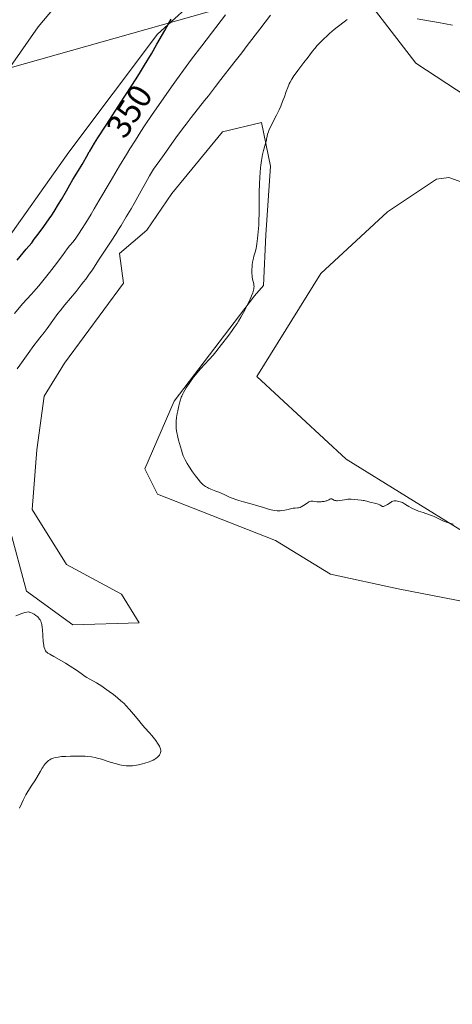
# Model space of a CAD drawing. Units: metres. Extents: x 625747 to 629234, y 4660157 to 4662532.
# Drawn here: x 626873 to 627000, y 4661577 to 4661868 of the extents above; entities that cross this region are included whole.
import ezdxf
from ezdxf.enums import TextEntityAlignment as Align

# ---------------------------------------------------------------- set-up
doc = ezdxf.new("R2010")
doc.units = ezdxf.units.M
doc.header["$MEASUREMENT"] = 0
for name, color, linetype, lineweight in [('Cultivos herbáceos CxS', 92, 'Continuous', 0), ('Curva de nivel maestra', 36, 'Continuous', 30), ('Curva de nivel normal', 36, 'Continuous', 0), ('Matorral CxS', 135, 'Continuous', 0), ('Rótulo de curva de nivel directora', 19, 'Continuous', 0), ('Tendido', 6, 'Continuous', 0)]:
    doc.layers.add(name, color=color, linetype=linetype, lineweight=lineweight)
doc.styles.add('Arial', font='txt', dxfattribs={"height": 0.2})

# ---------------------------------------------------------------- blocks, each defined once
blk = doc.blocks.new('*U150')
at = {"layer": 'Matorral CxS', "color": 135, "linetype": 'Continuous', "lineweight": 0}
blk.add_polyline3d([(627323.7151, 4661620.7045, 361.4446), (627218.4465, 4661691.4815, 363.7033), (627143.7137, 4661745.0683, 365.3178), (627105.6557, 4661775.9059, 365.5313), (627094.1297, 4661784.0045, 365.5967), (627043.9573, 4661819.2577, 366.4176), (626989.3707, 4661855.1179, 366.8921), (626969.2423, 4661881.4237, 364.2309), (626953.0477, 4661899.8529, 354.7069), (626940.1599, 4661903.7747, 350.7318), (626926.4595, 4661898.7907, 348.1241), (626906.5307, 4661895.0515, 348.3441), (626897.9647, 4661889.7019, 348.8921), (626878.0355, 4661865.8707, 347.8009), (626850.4825, 4661826.5127, 347.7265), (626794.4335, 4661766.6971, 346.1382), (626744.6123, 4661720.5891, 345.5709), (626698.5287, 4661665.7585, 342.528), (626692.2623, 4661631.5801, 344.522), (626681.9289, 4661602.1691, 343.7534), (626668.8351, 4661574.0853, 342.7351)], dxfattribs=at)
blk = doc.blocks.new('*U197')
at = {"layer": 'Curva de nivel normal', "color": 36, "linetype": 'Continuous', "lineweight": 0}
for points in [[(627000.18, 4661866.34, 365), (626996.12, 4661867.13, 365), (626993.77, 4661867.56, 365), (626989.84, 4661868.24, 365)], [(626969.2, 4661868.01, 365), (626968.66, 4661867.58, 365), (626966.25, 4661865.78, 365), (626965.34, 4661865.06, 365), (626963.95, 4661863.87, 365), (626963.23, 4661863.22, 365), (626962.15, 4661862.21, 365), (626961.15, 4661861.22, 365), (626960.71, 4661860.76, 365), (626960.3, 4661860.31, 365), (626959.6, 4661859.49, 365), (626958.97, 4661858.68, 365), (626958.13, 4661857.55, 365), (626957.65, 4661856.92, 365), (626956.39, 4661855.3, 365), (626954.59, 4661852.96, 365), (626953.78, 4661851.86, 365), (626953.43, 4661851.35, 365), (626952.83, 4661850.4, 365), (626952.35, 4661849.54, 365), (626952.08, 4661848.99, 365), (626951.62, 4661847.95, 365), (626951.19, 4661846.79, 365), (626950.63, 4661845.16, 365), (626950.32, 4661844.29, 365), (626949.84, 4661843.05, 365), (626949.56, 4661842.39, 365), (626949.11, 4661841.37, 365), (626948.35, 4661839.78, 365), (626946.46, 4661836.09, 365), (626946.07, 4661835.21, 365), (626945.92, 4661834.82, 365), (626945.7, 4661834.12, 365), (626945.55, 4661833.5, 365), (626945.41, 4661832.74, 365), (626945.33, 4661832.36, 365), (626945.08, 4661831.45, 365), (626944.67, 4661830.07, 365), (626944.45, 4661829.31, 365), (626944.18, 4661828.17, 365), (626944.06, 4661827.52, 365), (626943.88, 4661826.39, 365), (626943.71, 4661825.02, 365), (626943.63, 4661824.22, 365), (626943.42, 4661821.45, 365), (626943.31, 4661819.47, 365), (626943.2, 4661816.99, 365), (626943.18, 4661815.94, 365), (626943.17, 4661814.12, 365), (626943.21, 4661812.08, 365), (626943.2, 4661810.8, 365), (626943.13, 4661808.54, 365), (626943.06, 4661807.26, 365), (626942.93, 4661805.28, 365), (626942.75, 4661803.4, 365), (626942.65, 4661802.54, 365), (626942.53, 4661801.77, 365), (626942.28, 4661800.44, 365), (626942.02, 4661799.35, 365), (626941.68, 4661798.14, 365), (626941.53, 4661797.58, 365), (626941.43, 4661797.17, 365), (626941.27, 4661796.36, 365), (626941.16, 4661795.57, 365), (626941.11, 4661795.06, 365), (626941.05, 4661794.08, 365), (626941.06, 4661793.05, 365), (626941.1, 4661792.42, 365), (626941.14, 4661792.03, 365), (626941.26, 4661791.31, 365), (626941.61, 4661789.93, 365), (626941.68, 4661789.47, 365), (626941.69, 4661789.22, 365), (626941.66, 4661788.74, 365), (626941.63, 4661788.48, 365), (626941.54, 4661788.05, 365), (626941.32, 4661787.31, 365), (626940.99, 4661786.42, 365), (626940.78, 4661785.92, 365), (626940.26, 4661784.77, 365), (626939.42, 4661783.06, 365), (626938.95, 4661782.17, 365), (626937.84, 4661780.17, 365), (626937.08, 4661778.91, 365), (626936.7, 4661778.3, 365), (626935.87, 4661777.06, 365), (626935.28, 4661776.22, 365), (626933.92, 4661774.38, 365), (626932.1, 4661772.04, 365), (626930.41, 4661769.93, 365), (626929.6, 4661768.95, 365), (626928.5, 4661767.65, 365), (626927.2, 4661766.2, 365), (626925.91, 4661764.83, 365), (626925.34, 4661764.2, 365), (626924.46, 4661763.13, 365), (626923.86, 4661762.36, 365), (626922.72, 4661760.79, 365), (626921.69, 4661759.29, 365), (626921.25, 4661758.57, 365), (626920.85, 4661757.87, 365), (626920.67, 4661757.52, 365), (626920.36, 4661756.82, 365), (626920.22, 4661756.46, 365), (626919.96, 4661755.71, 365), (626919.8, 4661755.16, 365), (626919.5, 4661753.92, 365), (626919.19, 4661752.46, 365), (626919.05, 4661751.68, 365), (626918.87, 4661750.52, 365), (626918.74, 4661749.44, 365), (626918.7, 4661748.95, 365), (626918.69, 4661748.51, 365), (626918.7, 4661747.74, 365), (626918.77, 4661747.12, 365), (626918.95, 4661746.1, 365), (626919.18, 4661744.68, 365), (626919.38, 4661743.84, 365), (626920.34, 4661740.9, 365), (626920.62, 4661739.79, 365), (626920.82, 4661739.18, 365), (626921.14, 4661738.43, 365), (626921.37, 4661737.99, 365), (626921.97, 4661736.93, 365), (626922.45, 4661736.14, 365), (626923.55, 4661734.49, 365), (626924.39, 4661733.3, 365), (626925.2, 4661732.26, 365), (626925.94, 4661731.42, 365), (626926.63, 4661730.74, 365), (626927.07, 4661730.37, 365), (626927.36, 4661730.16, 365), (626927.94, 4661729.8, 365), (626928.26, 4661729.63, 365), (626928.93, 4661729.33, 365), (626930.44, 4661728.78, 365), (626931.33, 4661728.43, 365), (626932.89, 4661727.73, 365), (626934.46, 4661727.02, 365), (626935.29, 4661726.67, 365), (626936.58, 4661726.17, 365), (626937.24, 4661725.95, 365), (626938.57, 4661725.56, 365), (626941.19, 4661724.88, 365), (626942.44, 4661724.54, 365), (626944.19, 4661724.01, 365), (626945.62, 4661723.57, 365), (626946.29, 4661723.38, 365), (626947.24, 4661723.15, 365), (626947.69, 4661723.08, 365), (626948.56, 4661722.99, 365), (626949.36, 4661722.98, 365), (626949.86, 4661723.01, 365), (626950.8, 4661723.14, 365), (626951.72, 4661723.33, 365), (626952.76, 4661723.6, 365), (626953.21, 4661723.69, 365), (626953.8, 4661723.76, 365), (626954.47, 4661723.8, 365), (626954.79, 4661723.84, 365), (626955.26, 4661723.97, 365), (626955.58, 4661724.1, 365), (626955.8, 4661724.22, 365), (626956.24, 4661724.49, 365), (626956.76, 4661724.86, 365), (626957.43, 4661725.35, 365), (626957.74, 4661725.55, 365), (626957.88, 4661725.62, 365), (626958.16, 4661725.73, 365), (626958.43, 4661725.79, 365), (626958.61, 4661725.8, 365), (626958.99, 4661725.78, 365), (626960.25, 4661725.62, 365), (626960.72, 4661725.59, 365), (626961.45, 4661725.61, 365), (626961.83, 4661725.65, 365), (626962.39, 4661725.73, 365), (626962.92, 4661725.85, 365), (626963.15, 4661725.93, 365), (626963.36, 4661726.01, 365), (626963.72, 4661726.19, 365), (626964.09, 4661726.4, 365), (626964.26, 4661726.47, 365), (626964.41, 4661726.5, 365), (626964.6, 4661726.47, 365), (626964.85, 4661726.35, 365), (626965.26, 4661726.13, 365), (626965.52, 4661726.03, 365), (626965.83, 4661725.96, 365), (626966, 4661725.94, 365), (626966.29, 4661725.93, 365), (626966.96, 4661725.99, 365), (626968.4, 4661726.22, 365), (626969.06, 4661726.32, 365), (626969.36, 4661726.35, 365), (626969.88, 4661726.37, 365), (626970.36, 4661726.34, 365), (626971.36, 4661726.25, 365), (626973.27, 4661726.11, 365), (626973.9, 4661726.03, 365), (626974.19, 4661725.98, 365), (626974.46, 4661725.92, 365), (626974.95, 4661725.78, 365), (626975.85, 4661725.48, 365), (626976.34, 4661725.36, 365), (626977.24, 4661725.21, 365), (626977.53, 4661725.15, 365), (626978.01, 4661725.01, 365), (626978.27, 4661724.92, 365), (626978.82, 4661724.68, 365), (626979.11, 4661724.52, 365), (626979.57, 4661724.23, 365), (626979.87, 4661724.27, 365), (626980.08, 4661724.33, 365), (626980.48, 4661724.49, 365), (626981.07, 4661724.83, 365), (626982.09, 4661725.52, 365), (626982.29, 4661725.65, 365), (626982.66, 4661725.82, 365), (626982.98, 4661725.9, 365), (626983.18, 4661725.91, 365), (626983.61, 4661725.88, 365), (626984.38, 4661725.73, 365), (626984.8, 4661725.61, 365), (626985.22, 4661725.46, 365), (626985.43, 4661725.36, 365), (626986.04, 4661725.03, 365), (626986.88, 4661724.48, 365), (626987.34, 4661724.19, 365), (626988.04, 4661723.8, 365), (626988.44, 4661723.61, 365), (626989.09, 4661723.32, 365), (626990.22, 4661722.88, 365), (626991.55, 4661722.44, 365), (626993.44, 4661721.81, 365), (626994.36, 4661721.45, 365), (626994.8, 4661721.26, 365), (626995.63, 4661720.86, 365), (626997.14, 4661720.09, 365), (626997.82, 4661719.78, 365), (626998.15, 4661719.65, 365), (626998.77, 4661719.45, 365), (626999.36, 4661719.29, 365), (627000.09, 4661719.13, 365), (627000.44, 4661719.04, 365)]]:
    blk.add_polyline3d(points, dxfattribs=at)
blk = doc.blocks.new('*U207')
at = {"layer": 'Curva de nivel normal', "color": 36, "linetype": 'Continuous', "lineweight": 0}
blk.add_polyline3d([(626871.04, 4661781.2, 355), (626873.43, 4661784.1, 355), (626876.06, 4661786.94, 355), (626877.41, 4661788.47, 355), (626878.18, 4661789.38, 355), (626879.43, 4661790.87, 355), (626881.4, 4661793.34, 355), (626882.73, 4661795.06, 355), (626885.18, 4661798.34, 355), (626886.61, 4661800.26, 355), (626887.3, 4661801.14, 355), (626888.32, 4661802.41, 355), (626889.14, 4661803.49, 355), (626890.16, 4661804.97, 355), (626890.83, 4661805.98, 355), (626892.07, 4661807.95, 355), (626893.64, 4661810.54, 355), (626894.57, 4661812.1, 355), (626895.96, 4661814.49, 355), (626899.23, 4661820.1, 355), (626902.04, 4661824.85, 355), (626904.05, 4661828.17, 355), (626905.09, 4661829.85, 355), (626906.69, 4661832.4, 355), (626908.32, 4661834.94, 355), (626909.43, 4661836.63, 355), (626911.67, 4661839.99, 355), (626912.8, 4661841.65, 355), (626915.06, 4661844.92, 355), (626917.32, 4661848.1, 355), (626918.81, 4661850.17, 355), (626921.71, 4661854.15, 355), (626923.29, 4661856.28, 355), (626926.29, 4661860.25, 355), (626933.3, 4661869.37, 355)], dxfattribs=at)
blk = doc.blocks.new('*U218')
at = {"layer": 'Curva de nivel normal', "color": 36, "linetype": 'Continuous', "lineweight": 0}
for points in [[(626872.49, 4661635.11, 360), (626873.18, 4661636.63, 360), (626873.61, 4661637.53, 360), (626874.42, 4661639.08, 360), (626875.02, 4661640.09, 360), (626876.17, 4661641.9, 360), (626877.03, 4661643.26, 360), (626877.59, 4661644.21, 360), (626878.69, 4661646.12, 360), (626879.21, 4661646.98, 360), (626879.46, 4661647.36, 360), (626879.71, 4661647.71, 360), (626880.17, 4661648.3, 360), (626880.62, 4661648.78, 360), (626880.91, 4661649.04, 360), (626881.11, 4661649.2, 360), (626881.5, 4661649.47, 360), (626881.9, 4661649.7, 360), (626882.12, 4661649.8, 360), (626882.47, 4661649.94, 360), (626883.11, 4661650.11, 360), (626883.91, 4661650.25, 360), (626884.4, 4661650.31, 360), (626884.95, 4661650.37, 360), (626886.19, 4661650.45, 360), (626887.55, 4661650.51, 360), (626889.41, 4661650.55, 360), (626890.29, 4661650.54, 360), (626891.9, 4661650.49, 360), (626892.65, 4661650.43, 360), (626893.76, 4661650.29, 360), (626894.87, 4661650.08, 360), (626895.46, 4661649.94, 360), (626896.68, 4661649.59, 360), (626899.25, 4661648.76, 360), (626901.09, 4661648.2, 360), (626902.09, 4661647.94, 360), (626902.57, 4661647.84, 360), (626903.27, 4661647.73, 360), (626903.96, 4661647.66, 360), (626904.3, 4661647.64, 360), (626905, 4661647.64, 360), (626905.36, 4661647.65, 360), (626905.9, 4661647.7, 360), (626906.47, 4661647.76, 360), (626907.63, 4661647.97, 360), (626908.78, 4661648.24, 360), (626909.51, 4661648.44, 360), (626910.81, 4661648.86, 360), (626911.22, 4661649.02, 360), (626911.9, 4661649.32, 360), (626912.45, 4661649.62, 360), (626912.74, 4661649.81, 360), (626913.23, 4661650.2, 360), (626913.61, 4661650.61, 360), (626913.77, 4661650.82, 360), (626913.96, 4661651.14, 360), (626914.1, 4661651.46, 360), (626914.15, 4661651.63, 360), (626914.2, 4661651.92, 360), (626914.21, 4661652.07, 360), (626914.19, 4661652.31, 360), (626914.1, 4661652.71, 360), (626913.9, 4661653.18, 360), (626913.77, 4661653.45, 360), (626913.6, 4661653.74, 360), (626913.2, 4661654.39, 360), (626912.7, 4661655.1, 360), (626911.94, 4661656.1, 360), (626911.53, 4661656.61, 360), (626910.88, 4661657.37, 360), (626909.51, 4661658.91, 360), (626908.42, 4661660.16, 360), (626907.67, 4661661.06, 360), (626906.13, 4661662.93, 360), (626904.96, 4661664.31, 360), (626903.9, 4661665.46, 360), (626903.35, 4661666.02, 360), (626902.45, 4661666.86, 360), (626901.43, 4661667.74, 360), (626900.87, 4661668.19, 360), (626900.26, 4661668.67, 360), (626898.97, 4661669.63, 360), (626897.64, 4661670.57, 360), (626896.78, 4661671.16, 360), (626895.25, 4661672.15, 360), (626894.35, 4661672.68, 360), (626893.07, 4661673.36, 360), (626892.36, 4661673.76, 360), (626891.89, 4661674.07, 360), (626890.71, 4661674.93, 360), (626889.36, 4661675.87, 360), (626887.47, 4661677.08, 360), (626886.07, 4661677.95, 360), (626883.53, 4661679.45, 360), (626882.61, 4661679.95, 360), (626881.43, 4661680.58, 360), (626881.04, 4661680.82, 360), (626880.87, 4661680.94, 360), (626880.57, 4661681.19, 360), (626880.43, 4661681.34, 360), (626880.23, 4661681.62, 360), (626880.05, 4661681.95, 360), (626879.97, 4661682.14, 360), (626879.82, 4661682.6, 360), (626879.75, 4661682.86, 360), (626879.67, 4661683.3, 360), (626879.54, 4661684.35, 360), (626879.29, 4661687.94, 360), (626879.24, 4661688.47, 360), (626879.1, 4661689.36, 360), (626879.01, 4661689.74, 360), (626878.95, 4661689.97, 360), (626878.79, 4661690.38, 360), (626878.6, 4661690.75, 360), (626878.45, 4661690.97, 360), (626878.11, 4661691.38, 360), (626877.89, 4661691.6, 360), (626877.39, 4661692.02, 360), (626876.85, 4661692.39, 360), (626876.48, 4661692.61, 360), (626876.24, 4661692.74, 360), (626875.78, 4661692.94, 360), (626875.5, 4661693.03, 360), (626875.35, 4661693.07, 360), (626875.12, 4661693.09, 360), (626874.69, 4661693.05, 360), (626874.14, 4661692.93, 360), (626873.79, 4661692.82, 360), (626873.17, 4661692.61, 360), (626871.47, 4661691.96, 360)], [(626871.8, 4661764.86, 360), (626872.63, 4661765.97, 360), (626874.14, 4661768.01, 360), (626875.13, 4661769.38, 360), (626876.78, 4661771.71, 360), (626877.84, 4661773.16, 360), (626878.5, 4661774.01, 360), (626879.76, 4661775.57, 360), (626880.69, 4661776.77, 360), (626882.84, 4661779.82, 360), (626883.88, 4661781.21, 360), (626884.5, 4661782.01, 360), (626885.94, 4661783.8, 360), (626889.2, 4661787.75, 360), (626890.74, 4661789.65, 360), (626891.43, 4661790.52, 360), (626892.05, 4661791.33, 360), (626893.1, 4661792.79, 360), (626894.01, 4661794.14, 360), (626895.82, 4661796.95, 360), (626899.56, 4661802.58, 360), (626901.01, 4661804.82, 360), (626901.76, 4661806, 360), (626902.51, 4661807.22, 360), (626904.01, 4661809.7, 360), (626905.44, 4661812.16, 360), (626906.34, 4661813.72, 360), (626907.91, 4661816.52, 360), (626910.23, 4661820.81, 360), (626910.82, 4661821.85, 360), (626911.12, 4661822.34, 360), (626911.42, 4661822.81, 360), (626912.07, 4661823.78, 360), (626914.7, 4661827.44, 360), (626918.66, 4661833.08, 360), (626920.9, 4661836.16, 360), (626921.64, 4661837.15, 360), (626923.11, 4661839.05, 360), (626927.11, 4661844.08, 360), (626928.23, 4661845.52, 360), (626930.29, 4661848.22, 360), (626931.9, 4661850.3, 360), (626935.78, 4661855.22, 360), (626938.06, 4661858.15, 360), (626939.7, 4661860.3, 360), (626943.37, 4661865.16, 360), (626946.58, 4661869.33, 360)]]:
    blk.add_polyline3d(points, dxfattribs=at)

msp = doc.modelspace()

# ---------------------------------------------------------------- linework, layer by layer
at = {"layer": 'Cultivos herbáceos CxS', "color": 92, "linetype": 'Continuous', "lineweight": 0}
for points in [[(626953.05, 4661899.85, 354.71), (626940.16, 4661903.77, 350.73), (626926.46, 4661898.79, 348.12), (626906.53, 4661895.05, 348.34), (626897.96, 4661889.7, 348.89), (626878.04, 4661865.87, 347.8), (626850.48, 4661826.51, 347.73), (626794.43, 4661766.7, 346.14), (626744.61, 4661720.59, 345.57), (626698.53, 4661665.76, 342.53), (626692.26, 4661631.58, 344.52), (626681.93, 4661602.17, 343.75), (626668.84, 4661574.09, 342.74)], [(626953.05, 4661899.85, 354.71), (626913.19, 4661863.71, 350.67), (626887.04, 4661828.82, 349.46), (626865.86, 4661798.91, 349.19)], [(626953.05, 4661899.85, 354.71), (626913.19, 4661863.71, 350.67), (626887.04, 4661828.82, 349.46), (626865.86, 4661798.91, 349.19)], [(626668.84, 4661574.09, 342.74), (626681.93, 4661602.17, 343.75), (626692.26, 4661631.58, 344.52), (626698.53, 4661665.76, 342.53), (626744.61, 4661720.59, 345.57), (626794.43, 4661766.7, 346.14), (626850.48, 4661826.51, 347.73), (626878.04, 4661865.87, 347.8), (626897.96, 4661889.7, 348.89)], [(626869.6, 4661717.91, 361.16), (626874.58, 4661699.22, 360.42), (626888.28, 4661689.25, 360.86), (626907.84, 4661689.85, 361.29), (626902.62, 4661698.36, 361.5), (626886.4, 4661707.14, 361.78), (626876.26, 4661723.36, 361.79), (626877.61, 4661740.94, 362.38), (626879.78, 4661756.8, 362.34), (626885.79, 4661766.51, 362.85), (626903.23, 4661790.19, 363.37), (626901.98, 4661798.91, 362.77), (626910.05, 4661805.82, 363.45), (626917.49, 4661816.63, 363.79), (626932.36, 4661834.88, 364.02), (626943.85, 4661837.58, 365.16), (626946.55, 4661824.74, 366.25), (626945.2, 4661804.47, 365.65), (626944.5, 4661789.47, 365.69), (626941.84, 4661786.45, 365.58), (626918.17, 4661755.3, 365.1), (626909.45, 4661735.36, 363.41), (626913.19, 4661727.88, 363.22), (626948.07, 4661714.18, 363.91), (626964.26, 4661704.21, 363.48), (626984.17, 4661699.94, 363.28), (627007.98, 4661695.24, 362.99)], [(626869.6, 4661717.91, 361.16), (626874.58, 4661699.22, 360.42), (626888.28, 4661689.25, 360.86), (626907.84, 4661689.85, 361.29), (626902.62, 4661698.36, 361.5), (626886.4, 4661707.14, 361.78), (626876.26, 4661723.36, 361.79), (626877.61, 4661740.94, 362.38), (626879.78, 4661756.8, 362.34), (626885.79, 4661766.51, 362.85), (626903.23, 4661790.19, 363.37), (626901.98, 4661798.91, 362.77), (626910.05, 4661805.82, 363.45), (626917.49, 4661816.63, 363.79), (626932.36, 4661834.88, 364.02), (626943.85, 4661837.58, 365.16), (626946.55, 4661824.74, 366.25), (626945.2, 4661804.47, 365.65), (626944.5, 4661789.47, 365.69), (626941.84, 4661786.45, 365.58), (626918.17, 4661755.3, 365.1), (626909.45, 4661735.36, 363.41), (626913.19, 4661727.88, 363.22), (626948.07, 4661714.18, 363.91), (626964.26, 4661704.21, 363.48), (626984.17, 4661699.94, 363.28), (627007.98, 4661695.24, 362.99)], [(627022.24, 4661705.12, 364.42), (626968.85, 4661738.23, 365.37), (626942.49, 4661762.56, 365.54), (626961.42, 4661792.98, 366.26), (626981.02, 4661811.23, 366.7), (626995.52, 4661820.89, 366.83), (626999.13, 4661821.35, 366.88), (627013.47, 4661816.21, 366.76)], [(627022.24, 4661705.12, 364.42), (626968.85, 4661738.23, 365.37), (626942.49, 4661762.56, 365.54), (626961.42, 4661792.98, 366.26), (626981.02, 4661811.23, 366.7), (626995.52, 4661820.89, 366.83), (626999.13, 4661821.35, 366.88), (627013.47, 4661816.21, 366.76)]]:
    msp.add_polyline3d(points, dxfattribs=at)
at = {"layer": 'Curva de nivel maestra', "color": 36, "linetype": 'Continuous', "lineweight": 30}
msp.add_polyline3d([(626871.87, 4661796.99, 350), (626873.65, 4661799.09, 350), (626874.54, 4661800.16, 350), (626876.12, 4661802.12, 350), (626876.9, 4661803.11, 350), (626878.06, 4661804.62, 350), (626879.73, 4661806.9, 350), (626881.31, 4661809.16, 350), (626882.05, 4661810.28, 350), (626882.76, 4661811.37, 350), (626884.06, 4661813.51, 350), (626884.87, 4661814.87, 350), (626886.34, 4661817.44, 350), (626887.35, 4661819.18, 350), (626888.29, 4661820.76, 350), (626889.95, 4661823.45, 350), (626890.98, 4661825.16, 350), (626891.38, 4661825.87, 350), (626892.28, 4661827.48, 350), (626893.1, 4661828.9, 350), (626893.25, 4661829.15, 350), (626894.69, 4661831.51, 350), (626895.65, 4661833.03, 350), (626898.06, 4661836.79, 350), (626903.42, 4661845.08, 350), (626903.96, 4661845.92, 350), (626906.89, 4661850.49, 350), (626908.21, 4661852.6, 350), (626909.41, 4661854.54, 350), (626911.44, 4661857.92, 350), (626913.05, 4661860.69, 350), (626915.36, 4661864.81, 350), (626916.6, 4661866.97, 350), (626917.29, 4661868.1, 350)], dxfattribs=at)
at = {"layer": 'Matorral CxS', "color": 135, "linetype": 'Continuous', "lineweight": 0}
for points in [[(626953.05, 4661899.85, 354.71), (626940.16, 4661903.77, 350.73), (626926.46, 4661898.79, 348.12), (626906.53, 4661895.05, 348.34), (626897.96, 4661889.7, 348.89), (626878.04, 4661865.87, 347.8), (626850.48, 4661826.51, 347.73), (626794.43, 4661766.7, 346.14), (626744.61, 4661720.59, 345.57), (626698.53, 4661665.76, 342.53), (626692.26, 4661631.58, 344.52), (626681.93, 4661602.17, 343.75), (626668.84, 4661574.09, 342.74)], [(626865.86, 4661798.91, 349.19), (626887.04, 4661828.82, 349.46), (626913.19, 4661863.71, 350.67), (626953.05, 4661899.85, 354.71)], [(626953.05, 4661899.85, 354.71), (626913.19, 4661863.71, 350.67), (626887.04, 4661828.82, 349.46), (626865.86, 4661798.91, 349.19)], [(626953.05, 4661899.85, 354.71), (626969.24, 4661881.42, 364.23), (626989.37, 4661855.12, 366.89), (627043.96, 4661819.26, 366.42), (627094.13, 4661784, 365.6)], [(626953.05, 4661899.85, 354.71), (626969.24, 4661881.42, 364.23), (626989.37, 4661855.12, 366.89), (627043.96, 4661819.26, 366.42), (627094.13, 4661784, 365.6)], [(626969.24, 4661881.42, 364.23), (626989.37, 4661855.12, 366.89), (627043.96, 4661819.26, 366.42)], [(627007.98, 4661695.24, 362.99), (626984.17, 4661699.94, 363.28), (626964.26, 4661704.21, 363.48), (626948.07, 4661714.18, 363.91), (626913.19, 4661727.88, 363.22), (626909.45, 4661735.36, 363.41), (626918.17, 4661755.3, 365.1), (626941.84, 4661786.45, 365.58), (626944.5, 4661789.47, 365.69), (626945.2, 4661804.47, 365.65), (626946.55, 4661824.74, 366.25), (626943.85, 4661837.58, 365.16), (626932.36, 4661834.88, 364.02), (626917.49, 4661816.63, 363.79), (626910.05, 4661805.82, 363.45), (626901.98, 4661798.91, 362.77), (626903.23, 4661790.19, 363.37), (626885.79, 4661766.51, 362.85), (626879.78, 4661756.8, 362.34), (626877.61, 4661740.94, 362.38), (626876.26, 4661723.36, 361.79), (626886.4, 4661707.14, 361.78), (626902.62, 4661698.36, 361.5), (626907.84, 4661689.85, 361.29), (626888.28, 4661689.25, 360.86), (626874.58, 4661699.22, 360.42), (626869.6, 4661717.91, 361.16)], [(626869.6, 4661717.91, 361.16), (626874.58, 4661699.22, 360.42), (626888.28, 4661689.25, 360.86), (626907.84, 4661689.85, 361.29), (626902.62, 4661698.36, 361.5), (626886.4, 4661707.14, 361.78), (626876.26, 4661723.36, 361.79), (626877.61, 4661740.94, 362.38), (626879.78, 4661756.8, 362.34), (626885.79, 4661766.51, 362.85), (626903.23, 4661790.19, 363.37), (626901.98, 4661798.91, 362.77), (626910.05, 4661805.82, 363.45), (626917.49, 4661816.63, 363.79), (626932.36, 4661834.88, 364.02), (626943.85, 4661837.58, 365.16), (626946.55, 4661824.74, 366.25), (626945.2, 4661804.47, 365.65), (626944.5, 4661789.47, 365.69), (626941.84, 4661786.45, 365.58), (626918.17, 4661755.3, 365.1), (626909.45, 4661735.36, 363.41), (626913.19, 4661727.88, 363.22), (626948.07, 4661714.18, 363.91), (626964.26, 4661704.21, 363.48), (626984.17, 4661699.94, 363.28), (627007.98, 4661695.24, 362.99)], [(627013.47, 4661816.21, 366.76), (626999.13, 4661821.35, 366.88), (626995.52, 4661820.89, 366.83), (626981.02, 4661811.23, 366.7), (626961.42, 4661792.98, 366.26), (626942.49, 4661762.56, 365.54), (626968.85, 4661738.23, 365.37), (627022.24, 4661705.12, 364.42)], [(627022.24, 4661705.12, 364.42), (626968.85, 4661738.23, 365.37), (626942.49, 4661762.56, 365.54), (626961.42, 4661792.98, 366.26), (626981.02, 4661811.23, 366.7), (626995.52, 4661820.89, 366.83), (626999.13, 4661821.35, 366.88), (627013.47, 4661816.21, 366.76)]]:
    msp.add_polyline3d(points, dxfattribs=at)
at = {"layer": 'Tendido', "color": 6, "linetype": 'Continuous', "lineweight": 0}
msp.add_polyline3d([(629192.23, 4662508.54, 396.39), (628981.86, 4662449.03, 393.87), (628524.25, 4662320.51, 410.71), (628352.96, 4662271.87, 409.89), (627832.13, 4662124.74, 380.29), (627454.78, 4662018.17, 374.17), (627042.74, 4661902.78, 360.14), (626657.45, 4661793.66, 363.63), (626347.94, 4661705.81, 373.55), (625971.54, 4661599.96, 373.12), (625762.39, 4661579.53, 362.62)], dxfattribs=at)

# ---------------------------------------------------------------- block references
at = {"layer": 'Curva de nivel normal', "color": 36, "linetype": 'Continuous', "lineweight": 0}
for name in ['*U197', '*U218', '*U207']:
    msp.add_blockref(name, (0, 0), dxfattribs=at)
at = {"layer": 'Matorral CxS', "color": 135, "linetype": 'Continuous', "lineweight": 0}
msp.add_blockref('*U150', (0, 0), dxfattribs=at)

# ---------------------------------------------------------------- texts
at = {"layer": 'Rótulo de curva de nivel directora', "color": 19, "linetype": 'Continuous', "lineweight": 0, "style": 'Arial'}
msp.add_text('350', height=7, rotation=57.3419, dxfattribs=at).set_placement((626904.93, 4661840.98), align=Align.MIDDLE_CENTER)

doc.saveas('drawing.dxf')
